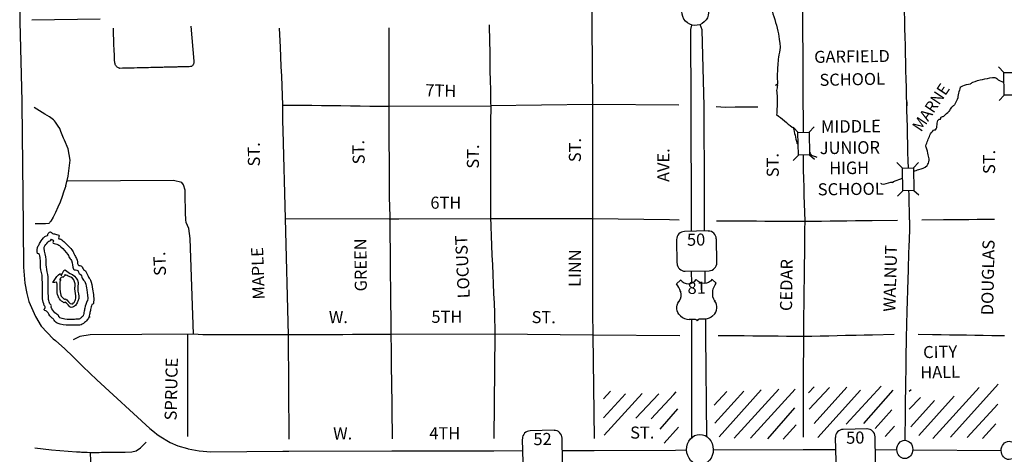
# Model space of a CAD drawing. Extents: x -2074704 to 2083783, y -15588719 to 15598976.
# Drawn here: x 2067174 to 2071256, y 15576574 to 15578378 of the extents above; entities that cross this region are included whole.
import ezdxf
from ezdxf.enums import TextEntityAlignment as Align

# ---------------------------------------------------------------- set-up
doc = ezdxf.new("R2010")
doc.units = 0
doc.header["$MEASUREMENT"] = 0
for name, color, linetype in [('L10', 7, 'CONTINUOUS'), ('L14', 7, 'CONTINUOUS'), ('L15', 7, 'CONTINUOUS'), ('L3', 7, 'CONTINUOUS'), ('L4', 7, 'CONTINUOUS'), ('L5', 7, 'CONTINUOUS'), ('L7', 7, 'CONTINUOUS'), ('L9', 7, 'CONTINUOUS')]:
    doc.layers.add(name, color=color, linetype=linetype)
doc.styles.add('STYLE-FONT002', font='font002.shx')
doc.styles.add('STYLE-FONT023', font='font023.shx')

# ---------------------------------------------------------------- blocks, each defined once
blk = doc.blocks.new('SD_5')
at = {"layer": 'L4', "color": 7, "linetype": 'CONTINUOUS'}
for p, q in [((-80, 42.8), (-80, -55.1)), ((53.1, 76.5), (-46.4, 76.5)), ((85.3, -55.1), (85.3, 42.8)), ((-46.4, -88.8), (53.1, -88.8))]:
    blk.add_line(p, q, dxfattribs=at)
for centre, start, end in [((-46.5, 43.3), 90.0001, 180.0001), ((52.2, 43.3), 0.0001, 90.0001), ((-46.5, -55.4), 180.0001, 270.0001), ((52.2, -55.4), 270.0001, 0.0001)]:
    blk.add_arc(centre, 32.9, start, end, dxfattribs=at)
blk = doc.blocks.new('US_2')
at = {"layer": 'L4', "color": 7, "linetype": 'CONTINUOUS'}
for p, q in [((-83.4, 60.2), (-65.8, 76.3)), ((81.9, 60.2), (65.8, 76.3)), ((67.3, 26.6), (67.3, 28.1)), ((-68.8, -72.9), (-70.2, -71.4)), ((65.8, -74.3), (67.3, -72.9)), ((-33.6, -87.5), (-8.8, -87.5)), ((32.2, -87.5), (7.3, -87.5))]:
    blk.add_line(p, q, dxfattribs=at)
for centre, radius, start, end in [((-145.4, 10.5), 79.9, 12.2888, 38.4088), ((-33.1, 99.6), 39.7, 215.685, 325.8071), ((113.2, 14.8), 48.2, 166.7484, 215.1842), ((40.1, -39.8), 43.1, 310.3388, 38.2926), ((-33.1, -38.4), 49.4, 224.0229, 270), ((7.8, -96), 8.23, 90.0001, 169.6304)]:
    blk.add_arc(centre, radius, start, end, dxfattribs=at)
at = {"layer": 'L4', "color": 7, "linetype": 'CONTINUOUS', "extrusion": (0, 0, -1)}
for centre, radius, start, end in [((-32.6, 99.6), 39.7, 215.3443, 325.8064), ((-144.8, 10.5), 79.9, 13.0651, 38.4089), ((113.8, 14.8), 48.2, 165.0889, 213.9154), ((40.6, -39.8), 43.1, 313.1075, 38.4361), ((-32.5, -38.4), 49.4, 228.0111, 269.9999), ((8.4, -96), 8.23, 89.9999, 169.6303)]:
    blk.add_arc(centre, radius, start, end, dxfattribs=at)
at = {"layer": 'L4', "color": 7, "linetype": 'CONTINUOUS'}
for p in [(-67.3, 28.1), (-74.6, -12.9), (74.6, -12.9)]:
    blk.add_point(p, dxfattribs=at)
blk = doc.blocks.new('SD_6')
at = {"layer": 'L3', "color": 7, "linetype": 'CONTINUOUS'}
for p, q in [((-80, 42.9), (-80, -55.1)), ((53.1, 76.5), (-46.4, 76.5)), ((85.3, -55.1), (85.3, 42.9)), ((-46.4, -88.8), (53.1, -88.8))]:
    blk.add_line(p, q, dxfattribs=at)
for centre, start, end in [((-46.5, 43.3), 90.0001, 180.0001), ((52.2, 43.3), 0.0001, 90.0001), ((-46.5, -55.4), 180.0001, 270.0001), ((52.2, -55.4), 270.0001, 0.0001)]:
    blk.add_arc(centre, 32.9, start, end, dxfattribs=at)
blk = doc.blocks.new('SD_7')
at = {"layer": 'L3', "color": 7, "linetype": 'CONTINUOUS'}
for p, q in [((-80, 42.8), (-80, -55.1)), ((53.1, 76.5), (-46.4, 76.5)), ((85.2, -55.1), (85.2, 42.8)), ((-46.4, -88.8), (53.1, -88.8))]:
    blk.add_line(p, q, dxfattribs=at)
for centre, start, end in [((-46.6, 43.3), 90, 180), ((52.2, 43.3), 0, 90), ((-46.6, -55.4), 180, 270), ((52.2, -55.4), 270, 0)]:
    blk.add_arc(centre, 32.9, start, end, dxfattribs=at)
blk = doc.blocks.new('SAG_4')
at = {"layer": 'L9', "color": 7, "linetype": 'CONTINUOUS'}
blk.add_ellipse((0.2, 1.6), major_axis=(0.6, 63.1), ratio=0.874576, dxfattribs=at)
blk = doc.blocks.new('SAG_8')
at = {"layer": 'L9', "color": 7, "linetype": 'CONTINUOUS'}
blk.add_ellipse((0.3, 1.2), major_axis=(0.3, 37.8), ratio=0.874576, dxfattribs=at)
blk = doc.blocks.new('SAG_9')
at = {"layer": 'L9', "color": 7, "linetype": 'CONTINUOUS'}
blk.add_ellipse((0.4, 1), major_axis=(0.3, 37.8), ratio=0.874576, dxfattribs=at)
blk = doc.blocks.new('SAG_12')
at = {"layer": 'L4', "color": 7, "linetype": 'CONTINUOUS'}
blk.add_ellipse((0.2, 1.3), major_axis=(28.5, -47.2), ratio=0.999436, dxfattribs=at)

msp = doc.modelspace()

# ---------------------------------------------------------------- linework, layer by layer
at = {"layer": 'L14', "color": 7, "linetype": 'CONTINUOUS'}
for p, q in [((2070600.5, 15576698.6), (2070745.4, 15576857.4)), ((2071033.5, 15576644.9), (2071231.2, 15576864.7)), ((2069594, 15576725.1), (2069686.1, 15576824.9)), ((2069594.4, 15576805.1), (2069623.9, 15576835.7)), ((2069597.4, 15576653.2), (2069754, 15576826.2)), ((2069728, 15576723.7), (2069824.1, 15576825.6)), ((2069792.6, 15576722.1), (2069886.1, 15576822.8)), ((2069886.1, 15576822.8), (2069895.9, 15576833)), ((2070053, 15576778), (2070105.9, 15576835)), ((2070055.4, 15576703.8), (2070175.8, 15576836.4)), ((2070073.5, 15576646.4), (2070247.7, 15576841.8)), ((2070135.6, 15576641.6), (2070321.6, 15576845.2)), ((2070203.6, 15576640.9), (2070389.6, 15576844.5)), ((2070443.9, 15576829.5), (2070467.5, 15576854)), ((2070447.2, 15576761.6), (2070531.5, 15576851.2)), ((2070468.4, 15576702), (2070603.5, 15576852.6)), ((2070483.5, 15576644.3), (2070659.7, 15576839.7)), ((2070674.4, 15576702), (2070795.7, 15576840.3)), ((2070861.8, 15576835.6), (2070869.6, 15576843.8)), ((2070901.3, 15576652.4), (2071048.2, 15576815.2)), ((2070959.6, 15576639.5), (2071151.5, 15576851.2)), ((2070861.2, 15576761.6), (2070908.3, 15576810.5)), ((2070868.7, 15576687.7), (2070966.5, 15576797.6)), ((2071101.5, 15576644.2), (2071228.8, 15576782.7)), ((2069829.3, 15576677.9), (2069903.2, 15576763.1)), ((2070275.6, 15576638.3), (2070387.2, 15576766.4)), ((2070720.8, 15576680.9), (2070789.3, 15576758.2)), ((2070339.6, 15576637.5), (2070392.5, 15576696.6)), ((2071165.6, 15576639.5), (2071220.4, 15576700.5)), ((2069846, 15576620), (2069904.7, 15576687.1)), ((2070762.3, 15576648.4), (2070800.6, 15576690.4))]:
    msp.add_line(p, q, dxfattribs=at)
at = {"layer": 'L15', "color": 7, "linetype": 'CONTINUOUS'}
for p, q in [((2071254.2, 15578158.2), (2071231.7, 15578181.7)), ((2071256, 15578064.2), (2071234.4, 15578041.8)), ((2070402.8, 15577908), (2070380.3, 15577931.6)), ((2070446.7, 15577910.9), (2070468.3, 15577933.3)), ((2070402.6, 15577816), (2070381, 15577793.6)), ((2070448.5, 15577816.9), (2070468.9, 15577799.3)), ((2070833.4, 15577762.2), (2070811, 15577785.7)), ((2070879.4, 15577763.1), (2070901, 15577785.5)), ((2070835.2, 15577668.2), (2070813.7, 15577645.8)), ((2070881.2, 15577669.1), (2070901.6, 15577651.5))]:
    msp.add_line(p, q, dxfattribs=at)
at = {"layer": 'L15', "color": 7, "linetype": 'CONTINUOUS', "flags": 128}
for points in [[(2071256, 15578064.2), (2071254.2, 15578158.2), (2071300.1, 15578159.1), (2071301.9, 15578065.1), (2071256, 15578064.2)], [(2070402.6, 15577816), (2070400.7, 15577910), (2070446.7, 15577910.9), (2070448.5, 15577816.9), (2070402.6, 15577816)], [(2070835.2, 15577668.2), (2070833.4, 15577762.2), (2070879.4, 15577763.1), (2070881.2, 15577669.1), (2070835.2, 15577668.2)]]:
    msp.add_lwpolyline(points, close=True, dxfattribs=at)
at = {"layer": 'L3', "color": 2, "linetype": 'CONTINUOUS'}
for p, q in [((2069548.9, 15578027.4), (2069906.2, 15578024.1)), ((2067871, 15576648.7), (2067870.2, 15577072.9)), ((2069910.9, 15577066.4), (2069549.5, 15577068.6))]:
    msp.add_line(p, q, dxfattribs=at)
at = {"layer": 'L3', "color": 2, "linetype": 'CONTINUOUS', "flags": 128}
for points in [[(2070418.1, 15578720.2), (2070418.3, 15578685.2), (2070418.4, 15578650.2), (2070418.6, 15578615.2), (2070418.8, 15578580.2), (2070419, 15578545.2), (2070419.2, 15578510.2), (2070419.3, 15578475.2), (2070419.3, 15578440.2), (2070419.4, 15578405.2), (2070419.6, 15578370.3), (2070419.8, 15578335.3), (2070420, 15578300.3), (2070420.2, 15578265.3), (2070420.3, 15578230.3), (2070420.5, 15578195.3), (2070420.7, 15578160.3), (2070420.9, 15578125.3), (2070421.1, 15578090.3), (2070421.2, 15578055.3), (2070421.4, 15578020.3), (2070421.6, 15577985.3), (2070421.5, 15577950.3), (2070421.7, 15577910.4)], [(2067895.4, 15578197), (2067894.6, 15578194.7), (2067893.9, 15578192.8), (2067892.8, 15578191.3), (2067891, 15578188.4), (2067889.8, 15578186.5), (2067888.5, 15578185.6), (2067887.2, 15578184.8), (2067885.7, 15578183.9), (2067883.9, 15578183.4), (2067882.4, 15578183.1), (2067876.2, 15578182.6), (2067875.2, 15578182.5), (2067870.2, 15578182.4), (2067865.2, 15578182.3), (2067860.9, 15578182.2), (2067854.7, 15578182.1), (2067849.2, 15578181.9), (2067844.2, 15578181.8), (2067838.7, 15578181.7), (2067834.7, 15578181.6), (2067829.7, 15578181.5), (2067825.2, 15578181.4), (2067820.7, 15578181.2), (2067815.9, 15578181.1), (2067811.2, 15578181), (2067807.4, 15578180.9), (2067803.4, 15578180.8), (2067798.7, 15578180.7), (2067793.9, 15578180.6), (2067788.9, 15578180.5), (2067783.6, 15578180.4), (2067778.4, 15578180.2), (2067772.1, 15578180.1), (2067767.6, 15578180), (2067761.9, 15578179.9), (2067756.1, 15578179.7), (2067750.4, 15578179.6), (2067744.4, 15578179.4), (2067737.9, 15578179.3), (2067731.6, 15578179.1), (2067724.6, 15578179), (2067717.1, 15578178.8), (2067707.9, 15578178.6), (2067698.4, 15578178.4), (2067687.9, 15578178.1), (2067674.9, 15578177.8), (2067661.4, 15578177.5), (2067648.9, 15578177.2), (2067635.6, 15578176.9), (2067622.9, 15578176.6), (2067611.3, 15578176.3), (2067601.6, 15578176.1), (2067599.6, 15578176), (2067589.3, 15578175.8), (2067587.8, 15578176.1), (2067585.9, 15578176.7), (2067581.1, 15578179), (2067578.4, 15578181), (2067575.5, 15578183.4), (2067573.2, 15578186), (2067571.6, 15578188.8), (2067569.9, 15578192.1), (2067568.9, 15578195.2), (2067567.9, 15578198.1), (2067567.5, 15578201.9), (2067567.4, 15578208.6), (2067567, 15578216.4), (2067566.6, 15578225.9), (2067566.1, 15578235.6), (2067565.7, 15578245.9), (2067565.2, 15578258.4), (2067564.6, 15578269.9), (2067562.5, 15578342.9)], [(2067883.9, 15578350.6), (2067895.6, 15578205.8), (2067895.5, 15578202.1), (2067895.4, 15578197)], [(2068705.7, 15578018.5), (2068705.6, 15578344.3)], [(2067364.6, 15577687.9), (2067374.4, 15577729), (2067383.6, 15577794.9), (2067374.6, 15577841.9), (2067360, 15577877.8), (2067355.9, 15577886.8), (2067350.1, 15577900.2), (2067344.8, 15577913.7), (2067339.5, 15577925.6), (2067333.4, 15577936.1), (2067322.7, 15577952.6), (2067318.3, 15577958.3), (2067313.4, 15577962.4), (2067307.9, 15577966.8), (2067297.8, 15577974.2), (2067287.4, 15577980.3), (2067277.8, 15577985.8), (2067233.6, 15578013.3)], [(2068264.9, 15578023.7), (2068304.9, 15578023.3), (2068344.9, 15578022.8), (2068384.9, 15578022.4), (2068424.9, 15578021.9), (2068464.9, 15578021.4), (2068504.9, 15578021), (2068544.9, 15578020.5), (2068584.8, 15578020.1), (2068624.8, 15578019.6), (2068664.8, 15578019.2), (2068705.7, 15578018.5)], [(2068705.7, 15578018.5), (2069125.6, 15578020.8)], [(2068709.5, 15577560.6), (2068708.4, 15577600.6), (2068707.3, 15577640.6), (2068705.7, 15578018.5)], [(2069126.3, 15578021.2), (2069548.9, 15578027.4)], [(2070422.2, 15577816.4), (2070422.6, 15577753.3)], [(2070422.6, 15577753.3), (2070423.5, 15577718.3), (2070424.7, 15577683.3), (2070425.6, 15577648.4), (2070426.5, 15577613.4), (2070427.4, 15577578.4), (2070428.6, 15577541.1)], [(2067364.6, 15577687.9), (2067360.9, 15577676.8), (2067355.2, 15577662.2), (2067349.2, 15577644), (2067341.3, 15577621.1), (2067331.7, 15577599.8), (2067322.3, 15577577.5), (2067311.8, 15577557.6), (2067303, 15577542.2), (2067299.2, 15577537.2), (2067296.9, 15577534.7), (2067293.9, 15577532.2), (2067280.9, 15577530.1), (2067237.8, 15577530.5)], [(2067894.1, 15577072.5), (2067880.7, 15577469.6), (2067875.1, 15577511.3), (2067863.6, 15577535.5), (2067863.1, 15577547.4), (2067861.8, 15577575.6), (2067860.8, 15577604.8), (2067859.8, 15577625.3), (2067859.9, 15577670.3), (2067853.2, 15577692.9), (2067845.5, 15577701.7), (2067811.8, 15577710.8), (2067372, 15577707.4)], [(2068714, 15577071.4), (2068713.7, 15577111.4), (2068713.3, 15577151.4), (2068713, 15577191.3), (2068712.6, 15577231.3), (2068712.3, 15577271.3), (2068711.7, 15577311.3), (2068711.3, 15577351.3), (2068711, 15577391.3), (2068710.6, 15577431.3), (2068710.3, 15577471.3), (2068709.9, 15577511.3), (2068709.5, 15577560.6)], [(2069125.1, 15577552.6), (2069548.4, 15577553.1)], [(2069548.4, 15577553.1), (2069868.5, 15577549.2), (2069908.6, 15577547.5)], [(2070428.6, 15577541.1), (2070428.3, 15577506.1), (2070427.7, 15577471.2), (2070427.4, 15577436.2), (2070427.1, 15577401.2), (2070426.5, 15577366.2), (2070426.2, 15577331.2), (2070425.9, 15577296.2), (2070425.3, 15577261.2), (2070425, 15577226.2), (2070424.6, 15577191.2), (2070424.1, 15577156.2), (2070423.7, 15577121.2), (2070423.4, 15577098.9), (2070423, 15577062.8)], [(2068269.2, 15577069.6), (2068233, 15577069.7), (2068163, 15577069.8), (2068135.5, 15577069.8), (2068106.8, 15577069.9), (2068079.3, 15577069.9), (2068049, 15577070), (2068020.3, 15577070), (2067993.3, 15577070), (2067969.8, 15577070.1), (2067949.5, 15577070.1), (2067933.5, 15577070.1), (2067894.1, 15577072.5)], [(2068714, 15577071.4), (2068674, 15577071.2), (2068634, 15577071.1), (2068594, 15577070.9), (2068554, 15577070.8), (2068514, 15577070.6), (2068474, 15577070.4), (2068434, 15577070.3), (2068394, 15577070.1), (2068354, 15577070), (2068314, 15577069.8), (2068269.2, 15577069.6)], [(2070423, 15577062.8), (2070423, 15577027.8), (2070422.9, 15576992.8), (2070422.8, 15576957.8), (2070422.8, 15576922.8), (2070422.7, 15576887.8), (2070422.6, 15576852.8), (2070422.5, 15576817.8), (2070422.5, 15576782.8), (2070422.4, 15576746.1), (2070422.4, 15576731.1), (2070422.3, 15576696.1), (2070422.2, 15576644.8)]]:
    msp.add_lwpolyline(points, dxfattribs=at)
at = {"layer": 'L4', "color": 3, "linetype": 'CONTINUOUS'}
for p, q in [((2069143.6, 15577072.2), (2068714, 15577071.4)), ((2069549.5, 15577068.6), (2069143.6, 15577072.2)), ((2069549.5, 15577068.6), (2069556.2, 15576640.4)), ((2069893.1, 15576592), (2069939.2, 15576592.3))]:
    msp.add_line(p, q, dxfattribs=at)
at = {"layer": 'L4', "color": 3, "linetype": 'CONTINUOUS', "flags": 128}
for points in [[(2067177.2, 15578781.6), (2067176.4, 15578711.6), (2067175.4, 15578641.6), (2067174.6, 15578571.6), (2067173.7, 15578501.6), (2067174.4, 15578377.3)], [(2069545.3, 15578410.8), (2069545.7, 15578370.9), (2069546, 15578330.9), (2069546.4, 15578290.9), (2069546.7, 15578250.9), (2069547.1, 15578210.9), (2069547.7, 15578170.9), (2069548, 15578130.9), (2069548.4, 15578090.9), (2069548.7, 15578050.9), (2069549.1, 15578010.6)], [(2070858.5, 15577762.7), (2070857.7, 15577792.5), (2070856.8, 15577827.5), (2070856.1, 15577862.6), (2070855.1, 15577897.5), (2070854.2, 15577932.5), (2070853.5, 15577967.3), (2070852.6, 15578002.2), (2070851.7, 15578036.9), (2070851.9, 15578030.6), (2070852.1, 15578020.8), (2070852.1, 15578019.8), (2070851.9, 15578030.6), (2070851.1, 15578061.3), (2070850.4, 15578096.4), (2070849.5, 15578131.4), (2070848.5, 15578166.4), (2070847.9, 15578201.4), (2070846.9, 15578236.3), (2070846, 15578271.3), (2070845.1, 15578306.3), (2070844.4, 15578341.3), (2070843.4, 15578376.3), (2070842.5, 15578411.3)], [(2067173.8, 15578377.3), (2067174.4, 15578377.3), (2067174.6, 15578368.7), (2067182.9, 15578039.7), (2067183.1, 15578029), (2067188.3, 15577521.9), (2067188.4, 15577516), (2067189.4, 15577351), (2067194.8, 15577284.4), (2067203.4, 15577241.3), (2067212, 15577208.6), (2067238.9, 15577146.2), (2067262.5, 15577105.3), (2067313, 15577053.7), (2067322.2, 15577045.8), (2067361.4, 15577011.8), (2067393.7, 15576979.9)], [(2067507.5, 15578380.6), (2067224.3, 15578375.5)], [(2068264.9, 15578023.7), (2068263.3, 15578063.7), (2068261.5, 15578103.6), (2068259.9, 15578143.6), (2068258, 15578183.6), (2068256.4, 15578223.5), (2068254.6, 15578263.5), (2068251.4, 15578342.6)], [(2069120.5, 15578355.9), (2069121.6, 15578286), (2069122.4, 15578246), (2069123, 15578206), (2069123.6, 15578166), (2069124.4, 15578126), (2069125.1, 15578086), (2069125.9, 15578046), (2069126.5, 15578005.4)], [(2069958.8, 15577499.6), (2069958.6, 15577545.4), (2069958.6, 15577546.9), (2069957.7, 15578019.3), (2069957.7, 15578020.7), (2069955.9, 15578336.6), (2069961, 15578355.7)], [(2070013.6, 15577500.6), (2070013, 15577543.6), (2070012.9, 15577549), (2070012.8, 15577657.3), (2070011.3, 15578018.2), (2070011.3, 15578019.3), (2070003.1, 15578336.2), (2069994.8, 15578357.6)], [(2068276.1, 15577552.6), (2068265.7, 15577917.6), (2068265.3, 15577957.6), (2068264.9, 15578023.7)], [(2069126.5, 15578005.4), (2069126.3, 15577965.5), (2069126.2, 15577925.5), (2069126, 15577885.5), (2069126.1, 15577845.5), (2069126, 15577805.5), (2069125.8, 15577765.5), (2069125.7, 15577725.5), (2069125.5, 15577685.5), (2069125.4, 15577645.5), (2069125.5, 15577605.5), (2069125.2, 15577559.9)], [(2069549.1, 15578010.6), (2069548.9, 15577970.6), (2069549, 15577930.6), (2069548.8, 15577890.6), (2069548.9, 15577850.6), (2069548.8, 15577810.7), (2069548.9, 15577770.7), (2069548.7, 15577730.7), (2069548.8, 15577690.7), (2069548.7, 15577650.7), (2069548.8, 15577610.7), (2069548.7, 15577562.5)], [(2070863.7, 15577547.1), (2070862.7, 15577582.1), (2070862.1, 15577617.1), (2070861.1, 15577652.2), (2070860.7, 15577668.7)], [(2068288, 15577068.4), (2068276.1, 15577552.6)], [(2068276.1, 15577552.6), (2068710.4, 15577551.1)], [(2068705.9, 15577551.1), (2068745.9, 15577551), (2069125.1, 15577552.6)], [(2069125.2, 15577559.9), (2069126.8, 15577520), (2069128.4, 15577480.8), (2069130.3, 15577440.8), (2069131.9, 15577400.9), (2069133.5, 15577360.9), (2069135.3, 15577321), (2069136.9, 15577281), (2069138.5, 15577241.1), (2069140.4, 15577201.1), (2069141.9, 15577161.1), (2069143.6, 15577072.2)], [(2069548.7, 15577562.5), (2069548.6, 15577522.5), (2069548.7, 15577482.5), (2069548.5, 15577442.5), (2069548.4, 15577402.5), (2069548.5, 15577362.5), (2069548.3, 15577322.5), (2069548.4, 15577282.5), (2069548.3, 15577242.5), (2069548.1, 15577202.6), (2069548.2, 15577162.6), (2069549.5, 15577068.6)], [(2070913.9, 15577547.4), (2071003.7, 15577548.2), (2071038.7, 15577548.4), (2071073.7, 15577548.7), (2071108.7, 15577549), (2071143.7, 15577549.3), (2071215.7, 15577549.9)], [(2070063, 15577543.5), (2070088.9, 15577543.5)], [(2070088.9, 15577543.5), (2070123.9, 15577543.2), (2070158.9, 15577543), (2070193.9, 15577542.8), (2070228.9, 15577542.5), (2070263.9, 15577542.3), (2070298.9, 15577542), (2070333.9, 15577541.8), (2070368.9, 15577541.6), (2070428.6, 15577541.1)], [(2070428.6, 15577541.1), (2070463.6, 15577541.6), (2070498.6, 15577542.1), (2070533.6, 15577542.6), (2070568.6, 15577543), (2070603.6, 15577543.5), (2070638.6, 15577544), (2070673.6, 15577544.5), (2070708.4, 15577544.9), (2070813.6, 15577546.4)], [(2070863.7, 15577547.1), (2070862.4, 15577505.3), (2070860.2, 15577432.4), (2070859.6, 15577412.4), (2070859, 15577392.5), (2070858, 15577359.4), (2070857.6, 15577346.1), (2070856.9, 15577326.2), (2070856.5, 15577312.8), (2070855.8, 15577289.7), (2070855.1, 15577266.5), (2070854.5, 15577244.9), (2070853.8, 15577221.7), (2070853.2, 15577201.8), (2070852.4, 15577178.5), (2070851.6, 15577152), (2070850.9, 15577128.8), (2070850.4, 15577112.2), (2070850, 15577097.2), (2070849.2, 15577072.3)], [(2069959.9, 15577284.3), (2069959.6, 15577334.3)], [(2070016.4, 15577283.3), (2070015.7, 15577335.4)], [(2069960.9, 15576644), (2069960.9, 15577066.4), (2069960.9, 15577069.3), (2069960.6, 15577134.6)], [(2070023.3, 15576647.3), (2070019.1, 15577066.7), (2070019.1, 15577067.6), (2070018.3, 15577135.8)], [(2067894.1, 15577072.5), (2067466, 15577070), (2067423.4, 15577063.6), (2067394.8, 15577049)], [(2068290.8, 15576636.9), (2068288, 15577068.4)], [(2068719.1, 15576638.3), (2068718, 15576764.9), (2068717.4, 15576804.9), (2068716.8, 15576844.9), (2068716.5, 15576884.9), (2068715.9, 15576924.9), (2068715.3, 15576964.9), (2068714.9, 15577004.9), (2068714, 15577071.4)], [(2069143.6, 15577072.2), (2069139.8, 15576639.3)], [(2070423, 15577062.8), (2070388.1, 15577063.1), (2070353.1, 15577063.4), (2070318.1, 15577063.8), (2070283.1, 15577064.1), (2070248.1, 15577064.5), (2070213.1, 15577064.8), (2070178.1, 15577065.2), (2070069.1, 15577066.2)], [(2070799.1, 15577071.2), (2070709.6, 15577069.2), (2070674.9, 15577068.4), (2070641.9, 15577067.7), (2070631.9, 15577067.4), (2070598.3, 15577066.7), (2070563.3, 15577065.9), (2070528.3, 15577065.1), (2070493.3, 15577064.3), (2070458.3, 15577063.6), (2070423, 15577062.8)], [(2070849.2, 15577072.3), (2070849.2, 15577069.2), (2070849.1, 15577063.5), (2070849, 15577051.6), (2070848.8, 15577037.7), (2070848.6, 15577024.8), (2070848.4, 15577006.9), (2070848.3, 15576998.2), (2070848.2, 15576990.1), (2070848.1, 15576980.4), (2070848, 15576971), (2070847.9, 15576961.9), (2070847.7, 15576952.4), (2070847.6, 15576940), (2070847.4, 15576928.6), (2070847.3, 15576917), (2070847.2, 15576906), (2070847, 15576896.8), (2070846.9, 15576886.8), (2070846.8, 15576877.3), (2070846.6, 15576859.3), (2070845.6, 15576783.7), (2070845.5, 15576773), (2070845.4, 15576762.3), (2070845.2, 15576751.3), (2070845.1, 15576740.1), (2070845, 15576728.7), (2070844.8, 15576717.3), (2070844.5, 15576695), (2070844.4, 15576684.7), (2070844.3, 15576675.7), (2070844.2, 15576667.1), (2070844.1, 15576659.8), (2070844, 15576653.4), (2070844, 15576648.3), (2070843.8, 15576632.3)], [(2071256.4, 15577065.7), (2071204.1, 15577066.3), (2071169.1, 15577066.9), (2071134.1, 15577067.5), (2071099.1, 15577068.1), (2071064.1, 15577068.7), (2071029.1, 15577069.3), (2070994.1, 15577069.9), (2070959.1, 15577070.4), (2070899.2, 15577071.5)], [(2067393.7, 15576979.9), (2067435.6, 15576938.7), (2067493.7, 15576883.9), (2067712.9, 15576681.8), (2067732.1, 15576666.3), (2067742.2, 15576658.2)], [(2067742.2, 15576658.2), (2067751.7, 15576650.6), (2067797.9, 15576622.6), (2067829.1, 15576609.7), (2067869.9, 15576597.9), (2067872.3, 15576597.4), (2067917.3, 15576588.2), (2067966.7, 15576585), (2068265, 15576587), (2068290.3, 15576587.2), (2068717, 15576588.2), (2068720.2, 15576588.3), (2069128.8, 15576589.3), (2069139.3, 15576589.3), (2069139.3, 15576589.3), (2069258.5, 15576589.6)], [(2067465.8, 15576581.8), (2067493.1, 15576582.1), (2067502.8, 15576582.2), (2067512.8, 15576582.4), (2067536.3, 15576582.6), (2067548.4, 15576582.8), (2067567.6, 15576583), (2067579.9, 15576583.1), (2067595.9, 15576583.3), (2067611.6, 15576583.5), (2067638.6, 15576583.8), (2067656.3, 15576588.2), (2067674.7, 15576601), (2067697.6, 15576624.9)], [(2067236.1, 15576600.9), (2067305.1, 15576593.1), (2067409.4, 15576584.5)], [(2067409.4, 15576584.5), (2067424.1, 15576583.8), (2067430.6, 15576583.5), (2067441.4, 15576583), (2067453.8, 15576582.4), (2067465.8, 15576581.8)], [(2067465.8, 15576581.8), (2067467.3, 15576546.4), (2067467.8, 15576534.6), (2067468.6, 15576314), (2067510.9, 15576313.6)], [(2069423.8, 15576590.1), (2069552.3, 15576590.4), (2069556.3, 15576590.4), (2069893.1, 15576592)], [(2070049.5, 15576593.3), (2070422.1, 15576594.8), (2070422.7, 15576594.8), (2070556.2, 15576594.3)], [(2070721.5, 15576593.7), (2070810.5, 15576593.3)], [(2070876.7, 15576593), (2071243.2, 15576590.3)]]:
    msp.add_lwpolyline(points, dxfattribs=at)
at = {"layer": 'L5', "color": 1, "linetype": 'CONTINUOUS', "flags": 128}
for points in [[(2070061.4, 15578017.1), (2070099.6, 15578015.4)], [(2070099.6, 15578015.4), (2070139.6, 15578015.6), (2070179.6, 15578015.8), (2070233.6, 15578016.1)]]:
    msp.add_lwpolyline(points, dxfattribs=at)
at = {"layer": 'L7', "color": 140, "linetype": 'CONTINUOUS'}
for p, q in [((2071231.1, 15578128.1), (2071253.6, 15578117.4)), ((2070396.2, 15577866), (2070401.9, 15577860)), ((2070797.3, 15577705.8), (2070833.8, 15577720.6))]:
    msp.add_line(p, q, dxfattribs=at)
for points, knots in [([(2070009.7, 15578674.5), (2070032.2, 15578664.3), (2070054.7, 15578654.1), (2070077.2, 15578643.8), (2070081.1, 15578642.1), (2070083.5, 15578637.8), (2070087.4, 15578636.1), (2070096.7, 15578631.7), (2070107.9, 15578632.5), (2070117.5, 15578628.6), (2070124.4, 15578625.8), (2070131.1, 15578622.6), (2070137.7, 15578619), (2070163.1, 15578605.1), (2070188.6, 15578591.9), (2070208.6, 15578570.4), (2070211.3, 15578567.5), (2070212.5, 15578563.6), (2070214.8, 15578560.5), (2070226.1, 15578544.9), (2070241.5, 15578531.8), (2070251.7, 15578515.2), (2070258.9, 15578503.3), (2070258.4, 15578487.8), (2070264.4, 15578475.5), (2070269.8, 15578464.6), (2070278.5, 15578455.2), (2070283.1, 15578443.8), (2070285.4, 15578437.9), (2070287.5, 15578432), (2070289.4, 15578425.9), (2070299.4, 15578394.3), (2070310.1, 15578363), (2070317.2, 15578330.5), (2070320.4, 15578316), (2070322, 15578301.3), (2070324.1, 15578286.6), (2070325.2, 15578278.7), (2070326.4, 15578270.6), (2070326.6, 15578262.7), (2070326.7, 15578249.2), (2070320.6, 15578236.1), (2070319.3, 15578222.5), (2070317.2, 15578199.9), (2070316, 15578177.1), (2070314.6, 15578154.4), (2070313.8, 15578139.8), (2070315.8, 15578125.1), (2070315.5, 15578110.5), (2070315.4, 15578107.5), (2070307.7, 15578107.2), (2070307.6, 15578106.3), (2070307.4, 15578105.5), (2070316, 15578109.1), (2070315.6, 15578106.5), (2070314.4, 15578099.1), (2070313.2, 15578091.8), (2070312, 15578084.4)], [0, 0, 0, 0, 0.098362, 0.098362, 0.098362, 0.115337, 0.115337, 0.115337, 0.156503, 0.156503, 0.156503, 0.186155, 0.186155, 0.186155, 0.300189, 0.300189, 0.300189, 0.31565, 0.31565, 0.31565, 0.393103, 0.393103, 0.393103, 0.44847, 0.44847, 0.44847, 0.497147, 0.497147, 0.497147, 0.522292, 0.522292, 0.522292, 0.65416, 0.65416, 0.65416, 0.713039, 0.713039, 0.713039, 0.744968, 0.744968, 0.744968, 0.799054, 0.799054, 0.799054, 0.889562, 0.889562, 0.889562, 0.947895, 0.947895, 0.947895, 0.959753, 0.959753, 0.959753, 0.970363, 0.970363, 0.970363, 1, 1, 1, 1]), ([(2071073.7, 15578097.1), (2071077, 15578099.2), (2071080.3, 15578101.2), (2071083.6, 15578103.3), (2071092.9, 15578109.1), (2071105.4, 15578107.6), (2071115.4, 15578111.9), (2071118.9, 15578113.4), (2071121.6, 15578116.7), (2071125.3, 15578118.1), (2071151.8, 15578128.3), (2071179.4, 15578133.2), (2071206.9, 15578137.7), (2071210.2, 15578138.2), (2071213.7, 15578139), (2071216.9, 15578137.9), (2071222.5, 15578135.9), (2071227, 15578132.1), (2071231.1, 15578128.1)], [0, 0, 0, 0, 0.069635, 0.069635, 0.069635, 0.266578, 0.266578, 0.266578, 0.336213, 0.336213, 0.336213, 0.837533, 0.837533, 0.837533, 0.897271, 0.897271, 0.897271, 1, 1, 1, 1]), ([(2070312, 15578084.4), (2070312.8, 15578075.1), (2070314.2, 15578065.8), (2070314.5, 15578056.4), (2070315.1, 15578039.8), (2070313.8, 15578023.1), (2070313.5, 15578006.4)], [0, 0, 0, 0, 0.359369, 0.359369, 0.359369, 1, 1, 1, 1]), ([(2071073.7, 15578097.1), (2071071.2, 15578089.1), (2071068.7, 15578081), (2071066.2, 15578073), (2071063.5, 15578064.5), (2071064.8, 15578054.7), (2071060.7, 15578046.8), (2071056.8, 15578039.4), (2071053, 15578032), (2071049.1, 15578024.6)], [0, 0, 0, 0, 0.328311, 0.328311, 0.328311, 0.674745, 0.674745, 0.674745, 1, 1, 1, 1]), ([(2070313.4, 15578010.4), (2070313.4, 15578009.1), (2070313.5, 15578007.8), (2070313.5, 15578006.4), (2070313.3, 15577999.1), (2070312.4, 15577991.7), (2070311.9, 15577984.4)], [0, 0, 0, 0, 0.153361, 0.153361, 0.153361, 1, 1, 1, 1]), ([(2071027.7, 15577996.2), (2071030.2, 15578000.9), (2071032.2, 15578006.1), (2071035.4, 15578010.4), (2071039.3, 15578015.6), (2071044.5, 15578019.9), (2071049.1, 15578024.6)], [0, 0, 0, 0, 0.448751, 0.448751, 0.448751, 1, 1, 1, 1]), ([(2070311.9, 15577984.4), (2070333.6, 15577966.8), (2070355.3, 15577949.2), (2070376.9, 15577931.7), (2070378.1, 15577930.7), (2070380.6, 15577931.2), (2070381, 15577929.7), (2070386.1, 15577908.5), (2070391.1, 15577887.3), (2070396.2, 15577866)], [0, 0, 0, 0, 0.544725, 0.544725, 0.544725, 0.573856, 0.573856, 0.573856, 1, 1, 1, 1]), ([(2070930.4, 15577854.3), (2070936.1, 15577869.1), (2070941.8, 15577883.9), (2070947.6, 15577898.7), (2070950.6, 15577906.6), (2070957.1, 15577913), (2070963.1, 15577919), (2070965.1, 15577920.9), (2070969.1, 15577919.4), (2070971.1, 15577921.1), (2070981.6, 15577930.3), (2070972.5, 15577953.7), (2070984.3, 15577963.4), (2070985.5, 15577964.4), (2070986.9, 15577965), (2070988.3, 15577965.5), (2070989.5, 15577965.9), (2070991.1, 15577965), (2070992.2, 15577965.5), (2070994.7, 15577966.7), (2070991.9, 15577972.2), (2070994.1, 15577973.6), (2070997.4, 15577975.7), (2071003, 15577974.9), (2071006, 15577977.8), (2071013.2, 15577984.6), (2071020.4, 15577991.4), (2071027.6, 15577998.2)], [0, 0, 0, 0, 0.257338, 0.257338, 0.257338, 0.39593, 0.39593, 0.39593, 0.440579, 0.440579, 0.440579, 0.680181, 0.680181, 0.680181, 0.704395, 0.704395, 0.704395, 0.725997, 0.725997, 0.725997, 0.770658, 0.770658, 0.770658, 0.839128, 0.839128, 0.839128, 1, 1, 1, 1]), ([(2070880.4, 15577749.4), (2070887.7, 15577751.5), (2070895, 15577753.7), (2070902.3, 15577755.8), (2070914.3, 15577759.3), (2070926.2, 15577761), (2070936, 15577772.4), (2070947.6, 15577785.9), (2070944.5, 15577802.2), (2070941.1, 15577816.5), (2070938.6, 15577827.2), (2070936.2, 15577838), (2070932.5, 15577848.4), (2070931.8, 15577850.4), (2070931.1, 15577852.3), (2070930.4, 15577854.3)], [0, 0, 0, 0, 0.158311, 0.158311, 0.158311, 0.419061, 0.419061, 0.419061, 0.727202, 0.727202, 0.727202, 0.956152, 0.956152, 0.956152, 1, 1, 1, 1]), ([(2070448.1, 15577828.7), (2070449.8, 15577825.5), (2070451.4, 15577822.3), (2070453.1, 15577819.1), (2070455.6, 15577814.4), (2070462.1, 15577813), (2070467.3, 15577811.4), (2070471.3, 15577810.1), (2070475.3, 15577808.9), (2070479.3, 15577807.6)], [0, 0, 0, 0, 0.273548, 0.273548, 0.273548, 0.680409, 0.680409, 0.680409, 1, 1, 1, 1]), ([(2070743.4, 15577698.7), (2070744.8, 15577698.1), (2070746.1, 15577697.4), (2070747.5, 15577696.8), (2070759, 15577691.3), (2070772.7, 15577702.2), (2070785.3, 15577703.5), (2070788.6, 15577703.9), (2070793, 15577701.3), (2070795.3, 15577703.7), (2070796, 15577704.4), (2070796.6, 15577705.1), (2070797.3, 15577705.8)], [0, 0, 0, 0, 0.08006, 0.08006, 0.08006, 0.769885, 0.769885, 0.769885, 0.949263, 0.949263, 0.949263, 1, 1, 1, 1]), ([(2067289.7, 15577488.1), (2067289.7, 15577486.7), (2067289.7, 15577485.4), (2067289.8, 15577484.1), (2067289.8, 15577479.6), (2067280.9, 15577481.1), (2067277.9, 15577477.8), (2067270.9, 15577470.3), (2067263.4, 15577462.7), (2067258.4, 15577453.5), (2067256.9, 15577450.8), (2067255.9, 15577448), (2067254.5, 15577445.4), (2067253.4, 15577443.3), (2067251.8, 15577441.4), (2067250.6, 15577439.3), (2067245.3, 15577430.1), (2067244.3, 15577416.6), (2067247.2, 15577407.3), (2067248.1, 15577404.7), (2067254.5, 15577406.3), (2067255.3, 15577403.4), (2067257.6, 15577395.6), (2067259.4, 15577387.6), (2067259.8, 15577379.5), (2067260.3, 15577369.5), (2067259.4, 15577359.4), (2067260.4, 15577349.5), (2067261.7, 15577335.5), (2067266.9, 15577321.8), (2067267.2, 15577307.7), (2067267.7, 15577282.3), (2067268.2, 15577257), (2067268.6, 15577231.7), (2067268.7, 15577227.7), (2067268.8, 15577223.7), (2067268.9, 15577219.7), (2067269.1, 15577210.1), (2067272.6, 15577200.9), (2067275.4, 15577191.8), (2067276.1, 15577189.5), (2067278.6, 15577187.9), (2067279.5, 15577185.9), (2067281.1, 15577182.3), (2067273.4, 15577177.3), (2067275.8, 15577173.8), (2067278.4, 15577169.9), (2067285, 15577169.6), (2067287.9, 15577166.1), (2067293.1, 15577159.7), (2067296.6, 15577150.6), (2067302.3, 15577144.3), (2067305.8, 15577140.6), (2067311.2, 15577138.5), (2067314.5, 15577134.6), (2067315.5, 15577133.4), (2067315.7, 15577131.8), (2067316.6, 15577130.6), (2067320, 15577126), (2067323.3, 15577121.3), (2067328.8, 15577118.8), (2067345.3, 15577111.4), (2067362, 15577109.5), (2067379, 15577109.8), (2067385, 15577109.9), (2067391, 15577110), (2067397, 15577110.2), (2067405.6, 15577110.3), (2067414.3, 15577110.5), (2067423, 15577110.7), (2067430.4, 15577110.8), (2067436.6, 15577116.2), (2067442.8, 15577121), (2067448.2, 15577125.3), (2067452.4, 15577130.3), (2067456.5, 15577135.3), (2067458.4, 15577137.6), (2067458.8, 15577141.1), (2067460.3, 15577143.4), (2067461, 15577144.4), (2067463.9, 15577142.3), (2067464.3, 15577143.5), (2067465, 15577145.4), (2067461.8, 15577147.4), (2067462.2, 15577149.4), (2067463.4, 15577155.4), (2067464.5, 15577161.5), (2067465.9, 15577167.5), (2067466.5, 15577170.2), (2067467.1, 15577172.8), (2067467.7, 15577175.5), (2067469.3, 15577182.3), (2067471.3, 15577189), (2067473.3, 15577195.6), (2067474, 15577197.9), (2067478.9, 15577197.4), (2067479.2, 15577199.7), (2067482.3, 15577219.2), (2067479.7, 15577240.1), (2067476.1, 15577259.7), (2067473.8, 15577272.4), (2067472.8, 15577285.4), (2067467.4, 15577297.5), (2067464.7, 15577303.4), (2067460.2, 15577307.9), (2067457.1, 15577313.3), (2067453.1, 15577320.2), (2067451, 15577328.3), (2067446.6, 15577335.1), (2067444.8, 15577337.9), (2067440.7, 15577338.6), (2067438.5, 15577340.9), (2067434.9, 15577344.7), (2067433.7, 15577351), (2067430.2, 15577354.8), (2067427, 15577358.4), (2067418.7, 15577356.1), (2067416.1, 15577360.5), (2067411.6, 15577368.2), (2067413.8, 15577378.6), (2067409.6, 15577386.4), (2067406.4, 15577392.4), (2067402.4, 15577398.1), (2067399.3, 15577404.2), (2067397, 15577408.7), (2067395.8, 15577413.7), (2067393, 15577418.1), (2067384.2, 15577431.7), (2067372, 15577442.1), (2067360.4, 15577453.4), (2067355.2, 15577458.5), (2067349.6, 15577462.9), (2067344.1, 15577467.1), (2067341.9, 15577468.8), (2067338.3, 15577467.6), (2067336.1, 15577469), (2067332.3, 15577471.4), (2067340, 15577480.6), (2067335.8, 15577483), (2067330, 15577486.1), (2067324, 15577487.9), (2067317.7, 15577488.6), (2067316.4, 15577488.8), (2067315, 15577488.4), (2067313.7, 15577488.5), (2067307.8, 15577489), (2067301.7, 15577500.5), (2067297.5, 15577496.2), (2067294.9, 15577493.5), (2067292.3, 15577490.8), (2067289.7, 15577488.1)], [0, 0, 0, 0, 0.003932, 0.003932, 0.003932, 0.017109, 0.017109, 0.017109, 0.047806, 0.047806, 0.047806, 0.056595, 0.056595, 0.056595, 0.063684, 0.063684, 0.063684, 0.095371, 0.095371, 0.095371, 0.10416, 0.10416, 0.10416, 0.128069, 0.128069, 0.128069, 0.157553, 0.157553, 0.157553, 0.199239, 0.199239, 0.199239, 0.273926, 0.273926, 0.273926, 0.285723, 0.285723, 0.285723, 0.313862, 0.313862, 0.313862, 0.320951, 0.320951, 0.320951, 0.33338, 0.33338, 0.33338, 0.347556, 0.347556, 0.347556, 0.373182, 0.373182, 0.373182, 0.388531, 0.388531, 0.388531, 0.392923, 0.392923, 0.392923, 0.409607, 0.409607, 0.409607, 0.459713, 0.459713, 0.459713, 0.477399, 0.477399, 0.477399, 0.50295, 0.50295, 0.50295, 0.524925, 0.524925, 0.524925, 0.544382, 0.544382, 0.544382, 0.553167, 0.553167, 0.553167, 0.557099, 0.557099, 0.557099, 0.563314, 0.563314, 0.563314, 0.581434, 0.581434, 0.581434, 0.589532, 0.589532, 0.589532, 0.610053, 0.610053, 0.610053, 0.617137, 0.617137, 0.617137, 0.676135, 0.676135, 0.676135, 0.714296, 0.714296, 0.714296, 0.732841, 0.732841, 0.732841, 0.75659, 0.75659, 0.75659, 0.766414, 0.766414, 0.766414, 0.782261, 0.782261, 0.782261, 0.79723, 0.79723, 0.79723, 0.823449, 0.823449, 0.823449, 0.843683, 0.843683, 0.843683, 0.858653, 0.858653, 0.858653, 0.905987, 0.905987, 0.905987, 0.926874, 0.926874, 0.926874, 0.934973, 0.934973, 0.934973, 0.948727, 0.948727, 0.948727, 0.967374, 0.967374, 0.967374, 0.971306, 0.971306, 0.971306, 0.988884, 0.988884, 0.988884, 1, 1, 1, 1]), ([(2067306.1, 15577466.4), (2067303.5, 15577464.3), (2067300.9, 15577462.3), (2067298.2, 15577460.2), (2067297.1, 15577459.3), (2067295.4, 15577459.1), (2067294.3, 15577458.2), (2067288, 15577452.9), (2067283.6, 15577446.4), (2067278.6, 15577439.9), (2067277.1, 15577437.9), (2067275.5, 15577436.1), (2067274.7, 15577433.8), (2067274.3, 15577432.5), (2067274.6, 15577431.1), (2067274.8, 15577429.8), (2067277.2, 15577413.8), (2067282.2, 15577398.1), (2067283.7, 15577382), (2067284.7, 15577372), (2067283.4, 15577361.9), (2067284.3, 15577352), (2067285.7, 15577337.9), (2067290.8, 15577324.2), (2067291.1, 15577310.1), (2067291.7, 15577284.1), (2067292.1, 15577258.1), (2067292.6, 15577232.1), (2067292.7, 15577228.8), (2067292.8, 15577225.5), (2067292.8, 15577222.2), (2067293, 15577215.4), (2067295.3, 15577208.7), (2067297.2, 15577202.2), (2067298.6, 15577197.6), (2067303.9, 15577194.7), (2067305.4, 15577190.4), (2067306.1, 15577188.5), (2067302.8, 15577186.3), (2067303.6, 15577184.3), (2067307.2, 15577175.6), (2067313, 15577167.9), (2067320, 15577160.7), (2067324.2, 15577156.3), (2067330.6, 15577155.3), (2067334.2, 15577150.9), (2067335.5, 15577149.4), (2067335.1, 15577146.8), (2067336.3, 15577145), (2067337.4, 15577143.4), (2067338.6, 15577141.8), (2067340.4, 15577141.1), (2067353.6, 15577135.6), (2067366.9, 15577133.6), (2067380.5, 15577133.8), (2067385.9, 15577133.9), (2067391.2, 15577134), (2067396.5, 15577134.2), (2067403.2, 15577134.3), (2067409.8, 15577134.4), (2067416.5, 15577134.5), (2067421, 15577134.6), (2067424.7, 15577137.9), (2067428.4, 15577140.8), (2067431.5, 15577143.2), (2067434, 15577145.7), (2067436.2, 15577148.9), (2067437.1, 15577150.2), (2067437.8, 15577151.5), (2067438.1, 15577152.9), (2067439.6, 15577159.6), (2067440.3, 15577166.4), (2067441.8, 15577173), (2067442.3, 15577175.7), (2067443, 15577178.4), (2067443.6, 15577181.1), (2067446, 15577191.3), (2067449.4, 15577201.4), (2067453, 15577211.2), (2067453.2, 15577211.9), (2067454.9, 15577210.6), (2067455, 15577211.3), (2067457, 15577226.3), (2067454.8, 15577242.2), (2067452.1, 15577257.2), (2067450.4, 15577267.2), (2067449.6, 15577277.4), (2067445.6, 15577287.1), (2067443.3, 15577292.5), (2067438.2, 15577296), (2067435.3, 15577300.9), (2067432, 15577306.5), (2067430.5, 15577313.3), (2067426.9, 15577318.7), (2067425.4, 15577321.1), (2067422.6, 15577322.5), (2067420.8, 15577324.6), (2067418, 15577327.9), (2067417.3, 15577333.1), (2067414.6, 15577336.5), (2067410.8, 15577341.3), (2067399.7, 15577336.8), (2067396.5, 15577342.1), (2067390.2, 15577352.5), (2067393.8, 15577367.5), (2067387.8, 15577378), (2067384.7, 15577383.3), (2067380.4, 15577388.3), (2067377.5, 15577393.8), (2067375.8, 15577396.9), (2067375.3, 15577400.7), (2067373.3, 15577403.7), (2067365.4, 15577415.7), (2067355.2, 15577425.2), (2067344.7, 15577435.1), (2067340.9, 15577438.8), (2067336.7, 15577441.9), (2067332.5, 15577444.9), (2067327, 15577448.9), (2067317.9, 15577446.4), (2067312.4, 15577450.5), (2067309.2, 15577452.9), (2067315.6, 15577460.4), (2067312.2, 15577462.5), (2067310.2, 15577463.8), (2067308.1, 15577465.1), (2067306.1, 15577466.4)], [0, 0, 0, 0, 0.011826, 0.011826, 0.011826, 0.017118, 0.017118, 0.017118, 0.045606, 0.045606, 0.045606, 0.054129, 0.054129, 0.054129, 0.058862, 0.058862, 0.058862, 0.116426, 0.116426, 0.116426, 0.151913, 0.151913, 0.151913, 0.202088, 0.202088, 0.202088, 0.29435, 0.29435, 0.29435, 0.306171, 0.306171, 0.306171, 0.330301, 0.330301, 0.330301, 0.34736, 0.34736, 0.34736, 0.354844, 0.354844, 0.354844, 0.388956, 0.388956, 0.388956, 0.409305, 0.409305, 0.409305, 0.416789, 0.416789, 0.416789, 0.423474, 0.423474, 0.423474, 0.471727, 0.471727, 0.471727, 0.490636, 0.490636, 0.490636, 0.514302, 0.514302, 0.514302, 0.530172, 0.530172, 0.530172, 0.543552, 0.543552, 0.543552, 0.548833, 0.548833, 0.548833, 0.572958, 0.572958, 0.572958, 0.582719, 0.582719, 0.582719, 0.620119, 0.620119, 0.620119, 0.622486, 0.622486, 0.622486, 0.676944, 0.676944, 0.676944, 0.713127, 0.713127, 0.713127, 0.733479, 0.733479, 0.733479, 0.756778, 0.756778, 0.756778, 0.766818, 0.766818, 0.766818, 0.782689, 0.782689, 0.782689, 0.805133, 0.805133, 0.805133, 0.848749, 0.848749, 0.848749, 0.871062, 0.871062, 0.871062, 0.883802, 0.883802, 0.883802, 0.934103, 0.934103, 0.934103, 0.952577, 0.952577, 0.952577, 0.977277, 0.977277, 0.977277, 0.991477, 0.991477, 0.991477, 1, 1, 1, 1]), ([(2067345, 15577315.2), (2067345, 15577317.2), (2067344.9, 15577319.2), (2067344.9, 15577321.2), (2067344.6, 15577337.2), (2067311.1, 15577290.6), (2067311.6, 15577286.5), (2067311.7, 15577285.1), (2067326.2, 15577291.4), (2067327.6, 15577286.8), (2067332.4, 15577270.6), (2067325.7, 15577247.9), (2067332.7, 15577230.9), (2067334.3, 15577226.9), (2067335.8, 15577222.9), (2067338.9, 15577219), (2067344.4, 15577212.1), (2067350.4, 15577207), (2067357.2, 15577203.4), (2067358.5, 15577202.7), (2067359.9, 15577205.6), (2067361.1, 15577205.5), (2067370.6, 15577204.3), (2067378.5, 15577182.7), (2067387.6, 15577184), (2067392.8, 15577184.7), (2067401, 15577186.7), (2067405.4, 15577192.3), (2067409, 15577196.9), (2067410.8, 15577201.5), (2067413.1, 15577206.5), (2067415.3, 15577211.1), (2067417.9, 15577215.6), (2067418.8, 15577220.6), (2067421.4, 15577233.8), (2067414.6, 15577247.2), (2067414.1, 15577260.5), (2067413.7, 15577269.1), (2067416.8, 15577277.8), (2067415.6, 15577286.5), (2067413.7, 15577300), (2067405.2, 15577312.9), (2067392.9, 15577320.1), (2067389.7, 15577322), (2067386.1, 15577322.5), (2067382.9, 15577323.9), (2067373.9, 15577327.6), (2067361.1, 15577346.1), (2067356.6, 15577337.4), (2067352.7, 15577330), (2067348.9, 15577322.6), (2067345, 15577315.2)], [0, 0, 0, 0, 0.01411, 0.01411, 0.01411, 0.12715, 0.12715, 0.12715, 0.164775, 0.164775, 0.164775, 0.296747, 0.296747, 0.296747, 0.328287, 0.328287, 0.328287, 0.384886, 0.384886, 0.384886, 0.395392, 0.395392, 0.395392, 0.475431, 0.475431, 0.475431, 0.521712, 0.521712, 0.521712, 0.559621, 0.559621, 0.559621, 0.595418, 0.595418, 0.595418, 0.689898, 0.689898, 0.689898, 0.7512, 0.7512, 0.7512, 0.846395, 0.846395, 0.846395, 0.871687, 0.871687, 0.871687, 0.941099, 0.941099, 0.941099, 1, 1, 1, 1]), ([(2067357.1, 15577309.4), (2067354.5, 15577309.3), (2067351.8, 15577309.3), (2067349.1, 15577309.2), (2067344.4, 15577309.1), (2067341.1, 15577301), (2067339.3, 15577299), (2067338.8, 15577298.5), (2067343.4, 15577300.3), (2067343.3, 15577299.1), (2067343.1, 15577295.3), (2067339.5, 15577291.2), (2067339.6, 15577287), (2067339.7, 15577269.8), (2067339, 15577252.1), (2067344.6, 15577235.1), (2067345.5, 15577232.2), (2067346.8, 15577229.8), (2067348.7, 15577227.2), (2067351.8, 15577223.1), (2067355, 15577219.9), (2067358.9, 15577217.4), (2067360.2, 15577216.6), (2067361.7, 15577219.6), (2067362.9, 15577219.5), (2067372.2, 15577218.4), (2067380.2, 15577196.1), (2067389.3, 15577198), (2067391.7, 15577198.5), (2067395.1, 15577199.6), (2067397.2, 15577202.2), (2067400, 15577205.4), (2067401.3, 15577208.7), (2067403, 15577212.3), (2067404.6, 15577215.6), (2067406.3, 15577218.8), (2067406.8, 15577222.3), (2067408.7, 15577234.9), (2067402.6, 15577247.6), (2067402.1, 15577260.2), (2067401.8, 15577267.6), (2067404.6, 15577274.9), (2067403.6, 15577282.3), (2067402.1, 15577293.3), (2067395.4, 15577304), (2067385.1, 15577309.9), (2067383.2, 15577311), (2067381.1, 15577311.1), (2067379.1, 15577311.8), (2067373.5, 15577313.8), (2067368, 15577317.6), (2067362.9, 15577319.5), (2067361.3, 15577320.1), (2067368, 15577315.9), (2067367, 15577315.6), (2067365.8, 15577315.2), (2067362, 15577321.6), (2067360.9, 15577319.5), (2067359.7, 15577316.8), (2067358.4, 15577314.1), (2067357.1, 15577311.4)], [0, 0, 0, 0, 0.024735, 0.024735, 0.024735, 0.068439, 0.068439, 0.068439, 0.080806, 0.080806, 0.080806, 0.119925, 0.119925, 0.119925, 0.281106, 0.281106, 0.281106, 0.308761, 0.308761, 0.308761, 0.352465, 0.352465, 0.352465, 0.366293, 0.366293, 0.366293, 0.471547, 0.471547, 0.471547, 0.49916, 0.49916, 0.49916, 0.535191, 0.535191, 0.535191, 0.568503, 0.568503, 0.568503, 0.686571, 0.686571, 0.686571, 0.754845, 0.754845, 0.754845, 0.857696, 0.857696, 0.857696, 0.87726, 0.87726, 0.87726, 0.932542, 0.932542, 0.932542, 0.950032, 0.950032, 0.950032, 0.972345, 0.972345, 0.972345, 1, 1, 1, 1])]:
    msp.add_open_spline(points, degree=3, knots=knots, dxfattribs=at)
msp.add_open_spline([(2070880.3, 15577749.3), (2070880.3, 15577749.4), (2070880.4, 15577749.4), (2070880.4, 15577749.4)], degree=3, dxfattribs=at)

# ---------------------------------------------------------------- block references
at = {"layer": 'L3', "color": 7, "linetype": 'CONTINUOUS', "xscale": 1.000000389891192, "yscale": 1.000000389891192, "zscale": 1.000000389891192, "rotation": 1.107041221057399}
for name, p in [('SD_6', (2069338.4, 15576596.3)), ('SD_7', (2070636.1, 15576602.2))]:
    msp.add_blockref(name, p, dxfattribs=at)
at = {"layer": 'L4', "color": 7, "linetype": 'CONTINUOUS'}
for name, p, xscale, yscale, zscale, rotation in [('SAG_12', (2069974.6, 15578407.7), 1.000001743412339, 1.000001743412339, 1.000001743412339, 0.106988567440939), ('SD_5', (2069977.9, 15577423.4), 1.000000389891192, 1.000000389891192, 1.000000389891192, 1.107041221057399), ('US_2', (2069980.9, 15577222.5), 1.000000389891192, 1.000000389891192, 1.000000389891192, 1.107041221057399)]:
    msp.add_blockref(name, p, dxfattribs=dict(at, xscale=xscale, yscale=yscale, zscale=zscale, rotation=rotation))
at = {"layer": 'L9', "color": 7, "linetype": 'CONTINUOUS', "xscale": 1.000000389891192, "yscale": 1.000000389891192, "zscale": 1.000000389891192, "rotation": 1.107041221057399}
for name, p in [('SAG_4', (2069994.1, 15576592.1)), ('SAG_8', (2070843.3, 15576593.2)), ('SAG_9', (2071275.9, 15576589.3))]:
    msp.add_blockref(name, p, dxfattribs=at)

# ---------------------------------------------------------------- texts
at = {"layer": 'L10', "color": 7, "linetype": 'CONTINUOUS', "style": 'STYLE-FONT023'}
for s, height, rotation, width, p in [('GARFIELD', 49.88, 0.7543, 1.002885, (2070625, 15578200.4)), ('SCHOOL', 49.88, 1.1058, 0.999759, (2070626.1, 15578105.4)), ('MIDDLE', 52, 0.6323, 0.969543, (2070620.4, 15577909.1)), ('JUNIOR', 52, 0.6032, 0.963775, (2070616.1, 15577821)), ('HIGH', 52, 0.3617, 0.955237, (2070613.1, 15577736.9)), ('SCHOOL', 50, 0.6511, 1.007917, (2070619.8, 15577650.1)), ('CITY', 50, 1.1057, 1.003597, (2070990.6, 15576974.5)), ('HALL', 50, 1.1057, 0.993522, (2070990.5, 15576890.5))]:
    msp.add_text(s, height=height, rotation=rotation, dxfattribs=dict(at, width=width)).set_placement(p, align=Align.CENTER)
at = {"layer": 'L3', "color": 7, "linetype": 'CONTINUOUS', "style": 'STYLE-FONT002'}
for s, p in [('52', (2069342.1, 15576612.6)), ('50', (2070638.7, 15576618.4))]:
    msp.add_text(s, height=49.99, rotation=1.1057, dxfattribs=at).set_placement(p, align=Align.CENTER)
at = {"layer": 'L4', "color": 7, "linetype": 'CONTINUOUS', "style": 'STYLE-FONT002'}
for s, p in [('50', (2069978.7, 15577440.1)), ('81', (2069981, 15577240.1))]:
    msp.add_text(s, height=49.99, rotation=1.1058, dxfattribs=at).set_placement(p, align=Align.CENTER)
at = {"layer": 'L7', "color": 7, "linetype": 'CONTINUOUS', "style": 'STYLE-FONT023', "width": 0.994007}
msp.add_text('MARNE', height=48.05, rotation=56.2486, dxfattribs=at).set_placement((2070971.7, 15578000.3), align=Align.CENTER)
at = {"layer": 'L9', "color": 7, "linetype": 'CONTINUOUS', "style": 'STYLE-FONT002'}
for s, rotation, p in [('7TH', 358.5242, (2068919.3, 15578058.8)), ('ST.', 89.7707, (2069500.9, 15577836.6)), ('ST.', 90.5015, (2068169.7, 15577819)), ('ST.', 91.5764, (2068603.3, 15577828.6)), ('ST.', 89.7851, (2069078, 15577809.8)), ('AVE.', 90.1152, (2069867.8, 15577774.1)), ('ST.', 90.3214, (2070320.8, 15577774.3)), ('ST.', 89.9011, (2071218.1, 15577787.4)), ('6TH', 359.9141, (2068940.6, 15577593.3)), ('LOCUST', 92.6364, (2069034.3, 15577353.3)), ('MAPLE', 91.9344, (2068186.4, 15577325.9)), ('GREEN', 90.5015, (2068612, 15577360.3)), ('WALNUT', 88.2665, (2070808.2, 15577303.7)), ('DOUGLAS', 88.8992, (2071213, 15577307.2)), ('ST.', 92.4073, (2067778.9, 15577365.9)), ('LINN', 89.785, (2069500.4, 15577346.7)), ('CEDAR', 89.0667, (2070377.5, 15577276.1)), ('W.', 0.2292, (2068495.2, 15577118.5)), ('5TH', 0.108, (2068944.9, 15577119.8)), ('ST.', 359.4932, (2069346.2, 15577118.4)), ('SPRUCE', 88.8009, (2067827, 15576844.4)), ('W.', 0.1437, (2068513, 15576635.7)), ('4TH', 0.1444, (2068936, 15576636.8)), ('ST.', 0.2757, (2069755.2, 15576639.4))]:
    msp.add_text(s, height=49.99, rotation=rotation, dxfattribs=at).set_placement(p, align=Align.CENTER)

doc.saveas('drawing.dxf')
